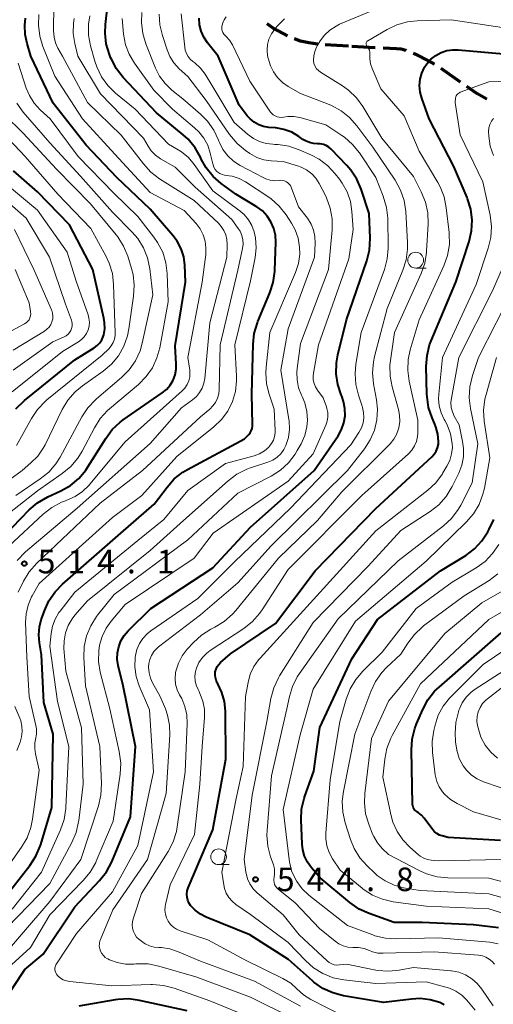
# Model space of a CAD drawing. Units: metres. Extents: x -74001 to -72000, y 21000 to 22500.
# Drawn here: x -73228 to -73152, y 22146 to 22303 of the extents above; entities that cross this region are included whole.
import ezdxf

# ---------------------------------------------------------------- set-up
doc = ezdxf.new("R2010")
doc.units = ezdxf.units.M
for name, color, linetype, lineweight in [('210300_徒歩道', 7, 'Continuous', 70), ('633100_広葉樹林', 7, 'Continuous', 13), ('710100_等高線(計曲線)', 7, 'Continuous', 40), ('710200_等高線(主曲線)', 7, 'Continuous', 13), ('731200_図化機測定による標高点', 7, 'Continuous', 40)]:
    doc.layers.add(name, color=color, linetype=linetype, lineweight=lineweight)
doc.styles.add('Style-WORKING', font='MS Gothic.ttf')

msp = doc.modelspace()

# ---------------------------------------------------------------- linework, layer by layer
at = {"layer": '210300_徒歩道', "linetype": 'Continuous', "lineweight": 70}
for p, q in [((-73175.34, 22298.57), (-73179.08, 22298.83)), ((-73171.1, 22298.33), (-73174.84, 22298.54)), ((-73157.52, 22292.88), (-73160.59, 22295.03))]:
    msp.add_line(p, q, dxfattribs=at)
at = {"layer": '210300_徒歩道', "linetype": 'Continuous', "lineweight": 70, "flags": 128}
for points in [[(-73185.11, 22300.26), (-73187.41, 22301.47), (-73188.32, 22302.17)], [(-73180.33, 22298.93), (-73181.71, 22299.11), (-73183.04, 22299.4), (-73183.96, 22299.77)], [(-73166.14, 22297.87), (-73166.21, 22297.9), (-73166.95, 22298.1), (-73167.71, 22298.19), (-73169.85, 22298.27)], [(-73161.64, 22295.71), (-73162.69, 22296.32), (-73164.47, 22297.21), (-73164.98, 22297.41)], [(-73153.32, 22290.17), (-73154.88, 22291.03), (-73156.49, 22292.16)]]:
    msp.add_lwpolyline(points, dxfattribs=at)
at = {"layer": '633100_広葉樹林', "linetype": 'Continuous', "lineweight": 13}
for p, q in [((-73164.65, 22263.25), (-73162.98, 22263.25)), ((-73196.09, 22168.2), (-73194.42, 22168.2))]:
    msp.add_line(p, q, dxfattribs=at)
for centre in [(-73164.65, 22264.5), (-73196.09, 22169.45)]:
    msp.add_circle(centre, 1.25, dxfattribs=at)
at = {"layer": '710100_等高線(計曲線)', "linetype": 'Continuous', "lineweight": 40, "flags": 128}
for points, elevation in [([(-73206.01, 22287.99), (-73211.29, 22293.61), (-73212.37, 22294.97), (-73213.19, 22296.51), (-73213.31, 22296.78), (-73213.51, 22297.29), (-73214, 22298.95), (-73214.2, 22300.66), (-73214.14, 22302.04), (-73213.13, 22311)], 520), ([(-73233.03, 22217.8), (-73226.29, 22224.7), (-73224.97, 22225.83), (-73223.32, 22226.79), (-73221.24, 22227.75), (-73219.73, 22228.61), (-73218.39, 22229.72), (-73217.26, 22231.05), (-73216.93, 22231.55), (-73214.1, 22236.1), (-73213.05, 22237.5), (-73211.78, 22238.69), (-73211.29, 22239.04), (-73205.08, 22243.34), (-73204.38, 22243.92), (-73203.79, 22244.61), (-73203.34, 22245.4), (-73203.02, 22246.25), (-73202.86, 22247.15), (-73202.84, 22247.92), (-73203, 22250.83), (-73201.37, 22261), (-73201.48, 22263.7), (-73201.66, 22265.04), (-73202.06, 22266.33), (-73202.68, 22267.52), (-73203.37, 22268.45), (-73207, 22272.64), (-73212.34, 22277.66), (-73217.2, 22282.8), (-73222.48, 22289.52), (-73226.04, 22297), (-73226.65, 22299), (-73226.96, 22300.46), (-73227.01, 22301.95), (-73226.88, 22303.06)], 510), ([(-73211.31, 22196.69), (-73212.09, 22199.91), (-73212.25, 22200.91), (-73212.23, 22201.92), (-73212.03, 22202.92), (-73211.66, 22203.86), (-73211.14, 22204.73), (-73210.52, 22205.44), (-73206.9, 22209), (-73197, 22215.47), (-73191, 22221.94), (-73180.83, 22231), (-73177.04, 22236.54), (-73176.48, 22237.53), (-73176.1, 22238.6), (-73175.92, 22239.72), (-73175.93, 22240.85), (-73176.14, 22241.96), (-73176.44, 22242.82), (-73176.53, 22243.03), (-73177.09, 22244.68), (-73177.35, 22246.4), (-73177.3, 22248.14), (-73177.08, 22249.4), (-73175.71, 22255), (-73172.46, 22264.39), (-73172.04, 22266.09), (-73171.92, 22267.98), (-73172.05, 22271.95), (-73173.34, 22275.81), (-73174.03, 22277.41), (-73174.99, 22278.86), (-73175.61, 22279.58), (-73178.11, 22282.17), (-73178.48, 22282.5), (-73178.91, 22282.76), (-73179.38, 22282.94), (-73179.87, 22283.04), (-73180.29, 22283.05), (-73180.95, 22283.08), (-73181.6, 22283.23), (-73182.21, 22283.49), (-73182.63, 22283.74), (-73183.29, 22284.21), (-73184.42, 22284.87), (-73185.66, 22285.32), (-73186.95, 22285.56), (-73187.09, 22285.57), (-73188.07, 22285.64), (-73188.9, 22285.77), (-73189.68, 22286.05), (-73190.41, 22286.46), (-73191.06, 22286.99), (-73191.51, 22287.49), (-73192.82, 22289.18), (-73196.14, 22297), (-73197.86, 22299.13), (-73198.45, 22300), (-73198.88, 22300.96), (-73199.13, 22301.98), (-73199.21, 22303.04)], 530), ([(-73161.46, 22297.11), (-73160.6, 22297.57), (-73159.67, 22297.88), (-73158.7, 22298.02), (-73157.87, 22298.01), (-73150.65, 22297.35)], 540), ([(-73191.13, 22157), (-73198.07, 22159.81), (-73199, 22160.29), (-73199.85, 22160.93), (-73200.57, 22161.71), (-73200.84, 22162.12), (-73201.02, 22162.56), (-73201.13, 22163.04), (-73201.15, 22163.52), (-73201.09, 22164), (-73200.93, 22164.5), (-73197, 22173.72), (-73194.93, 22185), (-73195, 22192.66), (-73195.14, 22194.17), (-73195.55, 22195.63), (-73196.19, 22196.99), (-73196.3, 22197.18), (-73196.49, 22197.58), (-73196.61, 22198.01), (-73196.65, 22198.46), (-73196.62, 22198.91), (-73196.5, 22199.34), (-73196.32, 22199.75), (-73196.06, 22200.11), (-73195.78, 22200.4), (-73194.2, 22201.8), (-73187, 22206.59), (-73180.71, 22215), (-73171, 22224.92), (-73162.06, 22233.16), (-73161.68, 22233.59), (-73161.37, 22234.07), (-73161.15, 22234.61), (-73161.03, 22235.17), (-73161, 22235.59), (-73161.1, 22236.79), (-73161.42, 22237.96), (-73161.58, 22238.36), (-73162.02, 22239.37), (-73162.58, 22241.02), (-73162.84, 22242.75), (-73162.86, 22243.16), (-73162.95, 22247.57), (-73162.84, 22249.31), (-73162.42, 22251), (-73162.18, 22251.66), (-73158.26, 22261), (-73156.14, 22267.45), (-73155.74, 22269.15), (-73155.65, 22270.89), (-73155.85, 22272.62), (-73156.36, 22274.29), (-73156.45, 22274.5), (-73158.56, 22279.44), (-73162.51, 22287), (-73163.69, 22290.29), (-73163.95, 22291.28), (-73164.03, 22292.3), (-73163.94, 22293.32), (-73163.67, 22294.3), (-73163.23, 22295.23), (-73162.87, 22295.77), (-73162.23, 22296.5), (-73161.46, 22297.11)], 540), ([(-73231.8, 22161), (-73226.19, 22168.08), (-73225.23, 22169.54), (-73224.54, 22171.14), (-73224.45, 22171.42), (-73222.68, 22177.32), (-73222.46, 22189), (-73223.96, 22194.04), (-73224.36, 22201.64), (-73224.68, 22203.52), (-73224.78, 22204.8), (-73224.67, 22206.09), (-73224.38, 22207.19), (-73223.87, 22208.64), (-73223.16, 22210.23), (-73222.18, 22211.67), (-73220.99, 22212.9), (-73211.69, 22221), (-73206.37, 22225.63), (-73204.32, 22228.36), (-73203.16, 22229.65), (-73201.78, 22230.73), (-73201.06, 22231.15), (-73191.94, 22236.06), (-73191.29, 22236.71), (-73191.06, 22236.99), (-73190.87, 22237.31), (-73190.74, 22237.66), (-73190.68, 22238.03), (-73190.67, 22238.26), (-73190.79, 22243.21), (-73190.59, 22251.11), (-73190.39, 22252.84), (-73189.9, 22254.52), (-73189.81, 22254.74), (-73187.89, 22259.29), (-73187.36, 22260.95), (-73187.12, 22262.67), (-73187.11, 22262.86), (-73186.97, 22267.37), (-73187.03, 22268.48), (-73187.29, 22269.57), (-73187.73, 22270.6), (-73188.34, 22271.53), (-73189.1, 22272.34), (-73190, 22273.01), (-73190.1, 22273.07), (-73193.35, 22275), (-73195.66, 22276.69), (-73196.97, 22277.84), (-73198.06, 22279.19), (-73198.85, 22280.61), (-73198.98, 22280.89), (-73199.84, 22282.41), (-73200.95, 22283.76), (-73201.73, 22284.47), (-73206.01, 22287.99)], 520), ([(-73228.41, 22240.83), (-73227.05, 22242.16), (-73219, 22248.62), (-73215.92, 22250.53), (-73215.44, 22250.88), (-73215.04, 22251.31), (-73214.72, 22251.81), (-73214.48, 22252.35), (-73214.41, 22252.59), (-73214.26, 22253.58), (-73214.27, 22254.58), (-73214.39, 22255.26), (-73216.15, 22263), (-73219.87, 22270.13), (-73225, 22275.38), (-73228.81, 22278.73)], 500), ([(-73151.42, 22158.13), (-73155.41, 22158.59), (-73163.62, 22159), (-73168.06, 22159), (-73172.06, 22160.4), (-73173.65, 22161.12), (-73175.15, 22162.15), (-73179.9, 22166.1), (-73181.29, 22167.71), (-73181.91, 22168.57), (-73182.37, 22169.53), (-73182.66, 22170.55), (-73182.76, 22171.45), (-73182.92, 22175.32), (-73182.84, 22177.06), (-73182.46, 22178.76), (-73182.34, 22179.09), (-73180.92, 22183.08), (-73179.96, 22190.04), (-73174.83, 22201), (-73170.75, 22207.25), (-73160.67, 22215), (-73156.67, 22217.47), (-73155.28, 22218.51), (-73154.08, 22219.78), (-73153.13, 22221.24), (-73152.93, 22221.62), (-73152.16, 22223.21)], 550), ([(-73165.06, 22177.33), (-73165.12, 22177.56), (-73165.14, 22177.78), (-73165.33, 22186.46), (-73165.21, 22188.2), (-73164.8, 22189.89), (-73164.51, 22190.62), (-73163.53, 22192.91), (-73162.7, 22194.45), (-73161.62, 22195.82), (-73160.92, 22196.49), (-73151, 22205.14)], 560), ([(-73230.6, 22146.03), (-73227, 22151.47), (-73224.08, 22153.92), (-73219, 22161.47), (-73215.07, 22165.68), (-73213.99, 22167.05), (-73213.14, 22168.67), (-73210.17, 22175.83), (-73209.37, 22187), (-73211.31, 22196.69)], 530), ([(-73151.11, 22172.02), (-73159.46, 22172.54), (-73160.4, 22172.77), (-73160.85, 22172.92), (-73161.26, 22173.15), (-73161.63, 22173.45), (-73161.92, 22173.77), (-73163.3, 22175.61), (-73163.74, 22176.1), (-73164.26, 22176.5), (-73164.45, 22176.61), (-73164.65, 22176.75), (-73164.82, 22176.92), (-73164.96, 22177.12), (-73165.06, 22177.33)], 560), ([(-73160.09, 22145.88), (-73160.82, 22146.22), (-73162.34, 22146.67), (-73163.91, 22146.86), (-73165.32, 22146.79), (-73169.78, 22146.22), (-73176.19, 22147.32), (-73177.88, 22147.76), (-73179.46, 22148.49), (-73180.89, 22149.49), (-73181.13, 22149.69), (-73184.93, 22153.07), (-73191.13, 22157)], 540), ([(-73201.1, 22144.9), (-73208.69, 22146.57), (-73210.42, 22146.8), (-73212.16, 22146.72), (-73212.57, 22146.66), (-73218.36, 22145.64)], 530)]:
    msp.add_lwpolyline(points, dxfattribs=dict(at, elevation=elevation))
at = {"layer": '710200_等高線(主曲線)', "linetype": 'Continuous', "lineweight": 13, "flags": 128}
for points, elevation in [([(-73203.02, 22197.84), (-73202.95, 22198.75), (-73202.9, 22199), (-73202.5, 22200.27), (-73201.89, 22201.46), (-73201.08, 22202.51), (-73200.1, 22203.59), (-73198.81, 22204.77), (-73197.35, 22205.71), (-73197.09, 22205.84), (-73196.68, 22206.04), (-73195.18, 22206.94), (-73193.87, 22208.08), (-73193.32, 22208.7), (-73186.53, 22217), (-73180.32, 22223), (-73176.43, 22227.57), (-73168.74, 22235.26), (-73168.15, 22235.96), (-73167.69, 22236.75), (-73167.38, 22237.61), (-73167.34, 22237.79), (-73167.19, 22238.8), (-73167.23, 22239.83), (-73167.4, 22240.7), (-73168.42, 22244.33), (-73168.74, 22246.04), (-73168.76, 22247.78), (-73168.68, 22248.5), (-73168.01, 22253), (-73163.77, 22262.36), (-73163.19, 22264), (-73162.91, 22265.72), (-73162.9, 22265.94), (-73162.66, 22270.3), (-73162.71, 22272.03), (-73163.07, 22273.72), (-73163.75, 22275.41), (-73165, 22277.81), (-73170.04, 22283.96), (-73173.08, 22288.96), (-73174.11, 22290.37), (-73175.37, 22291.58), (-73176.34, 22292.26), (-73179.84, 22294.44), (-73180.17, 22294.69), (-73180.45, 22294.99), (-73180.67, 22295.34), (-73180.83, 22295.72), (-73180.93, 22296.12), (-73180.95, 22296.35), (-73180.92, 22297.07), (-73180.76, 22297.76), (-73180.48, 22298.42), (-73180.34, 22298.67), (-73179.88, 22299.43), (-73179.18, 22300.36), (-73178.33, 22301.16), (-73177.36, 22301.8), (-73176.78, 22302.08), (-73167, 22306.19)], 536), ([(-73198.44, 22244.88), (-73198.31, 22245.65), (-73197.51, 22254.49), (-73194.8, 22265), (-73194.74, 22267), (-73194.78, 22267.77), (-73194.96, 22268.53), (-73195.26, 22269.24), (-73195.69, 22269.88), (-73196.13, 22270.37), (-73200, 22274), (-73205.5, 22277.46), (-73206.88, 22278.52), (-73208.08, 22279.82), (-73211.61, 22284.39), (-73217, 22289.6), (-73220.98, 22297.02), (-73221.71, 22298.29), (-73222.1, 22299.12), (-73222.34, 22300.02), (-73222.42, 22301.02), (-73222.35, 22305.1)], 514), ([(-73228.09, 22211.62), (-73227.23, 22213.37), (-73226.33, 22214.86), (-73225.11, 22216.25), (-73215, 22225.78), (-73208.24, 22231), (-73199, 22239.55), (-73197.51, 22240.76), (-73196.99, 22241.27), (-73196.57, 22241.85), (-73196.26, 22242.51), (-73196.06, 22243.2), (-73195.99, 22243.89), (-73195.83, 22251), (-73193, 22262.9), (-73192.28, 22266.34), (-73192.19, 22267.04), (-73192.23, 22267.75), (-73192.39, 22268.44), (-73192.67, 22269.1), (-73192.95, 22269.54), (-73194, 22271), (-73199.85, 22276.15), (-73203, 22279.29), (-73205.34, 22280.66), (-73206.14, 22281.22), (-73206.82, 22281.92), (-73207.34, 22282.66), (-73208.08, 22283.92), (-73214.91, 22291), (-73218.54, 22297), (-73219.03, 22299), (-73219.27, 22300.61), (-73219.24, 22302.24), (-73219.12, 22303.02)], 516), ([(-73198.73, 22261), (-73198.14, 22265.42), (-73198.1, 22266.48), (-73198.23, 22267.54), (-73198.55, 22268.55), (-73199.04, 22269.5), (-73199.67, 22270.33), (-73201.58, 22272.42), (-73207, 22275.3), (-73212.62, 22281.38), (-73217.8, 22287), (-73222.21, 22293.79), (-73224.12, 22298.53), (-73224.63, 22300.2), (-73224.84, 22301.93), (-73224.75, 22303.64)], 512), ([(-73219.96, 22187), (-73221.79, 22194.21), (-73223.01, 22202.99), (-73222.81, 22205), (-73222.59, 22206.18), (-73222.16, 22207.31), (-73221.55, 22208.35), (-73221.37, 22208.58), (-73219, 22211.61), (-73209, 22219.82), (-73204.8, 22223.2), (-73201, 22227.82), (-73195, 22232.08), (-73190.41, 22233.35), (-73189.57, 22233.67), (-73188.79, 22234.13), (-73188.1, 22234.71), (-73188, 22234.82), (-73187.63, 22235.3), (-73187.34, 22235.83), (-73187.15, 22236.41), (-73187.07, 22237.01), (-73187.07, 22237.36), (-73187.23, 22240.77), (-73188.04, 22243.13), (-73188.46, 22244.82), (-73188.58, 22246.56), (-73188.52, 22247.45), (-73187.92, 22253), (-73183.83, 22262.56), (-73183.36, 22263.96), (-73183.15, 22265.43), (-73183.17, 22266.58), (-73183.4, 22267.99), (-73183.89, 22269.35), (-73184.48, 22270.42), (-73185.33, 22271.74), (-73186.41, 22273.11), (-73187.71, 22274.28), (-73188.26, 22274.66), (-73191.8, 22276.96), (-73192.81, 22277.5), (-73193.9, 22277.86), (-73194.42, 22277.96), (-73195.13, 22278.06), (-73195.52, 22278.16), (-73195.88, 22278.31), (-73196.21, 22278.53), (-73196.35, 22278.65), (-73196.62, 22278.96), (-73196.83, 22279.3), (-73196.98, 22279.68), (-73197.02, 22279.83), (-73197.43, 22281.57), (-73197.83, 22282.8), (-73198.44, 22283.94), (-73199.24, 22284.96), (-73199.92, 22285.6), (-73203.46, 22288.54), (-73206.43, 22291.57), (-73209.52, 22295.89), (-73210.36, 22297.3), (-73210.93, 22298.83), (-73211.24, 22300.48), (-73211.48, 22303)], 522), ([(-73190.26, 22264.95), (-73190.09, 22266.49), (-73190.2, 22268.04), (-73190.41, 22269.02), (-73190.77, 22270.02), (-73191.31, 22270.94), (-73192, 22271.75), (-73192.64, 22272.3), (-73197, 22275.56), (-73199.97, 22279.75), (-73200.9, 22280.85), (-73202.01, 22281.77), (-73202.53, 22282.1), (-73204.07, 22283), (-73209.42, 22288.58), (-73212.51, 22291.08), (-73213.76, 22292.3), (-73214.78, 22293.71), (-73215.54, 22295.28), (-73215.85, 22296.2), (-73216.51, 22298.62), (-73216.82, 22300.34), (-73216.83, 22302.08), (-73216.63, 22303.41)], 518), ([(-73208.19, 22300.61), (-73208.4, 22302.34), (-73208.32, 22303.93)], 524), ([(-73194.37, 22284.52), (-73198.09, 22289.91), (-73201, 22293.75), (-73202.37, 22295), (-73203.21, 22295.92), (-73203.87, 22296.96), (-73204.32, 22298.03), (-73205.06, 22300.28), (-73205.45, 22301.97), (-73205.55, 22303.71)], 526), ([(-73200.6, 22296.53), (-73200.95, 22296.95), (-73201.23, 22297.43), (-73201.42, 22297.95), (-73201.5, 22298.43), (-73202.06, 22303.74)], 528), ([(-73187.79, 22288.1), (-73191.11, 22293), (-73193.89, 22298.78), (-73194.34, 22299.53), (-73194.91, 22300.19), (-73195.07, 22300.34), (-73195.25, 22300.53), (-73195.4, 22300.76), (-73195.51, 22301.01), (-73195.57, 22301.27), (-73195.58, 22301.54), (-73195.55, 22301.8), (-73195.51, 22301.95), (-73195.41, 22302.29), (-73195.19, 22302.8), (-73194.9, 22303.27)], 532), ([(-73169.19, 22256.81), (-73166.68, 22262.88), (-73166.16, 22264.54), (-73165.93, 22266.27), (-73165.94, 22267.29), (-73166.24, 22272.27), (-73166.5, 22273.99), (-73167.05, 22275.65), (-73167.94, 22277.27), (-73171.48, 22282.52), (-73174.03, 22285.92), (-73175.19, 22287.22), (-73176.55, 22288.31), (-73178.09, 22289.13), (-73178.46, 22289.28), (-73183, 22291.03), (-73185, 22292.17), (-73185.9, 22292.8), (-73186.69, 22293.58), (-73187.32, 22294.48), (-73187.79, 22295.48), (-73188.04, 22296.16), (-73188.28, 22297.04), (-73188.36, 22297.94), (-73188.28, 22298.85), (-73188.05, 22299.73), (-73187.66, 22300.56), (-73187.13, 22301.32), (-73186.81, 22301.7), (-73185.57, 22302.93)], 534), ([(-73172.56, 22299.04), (-73172.54, 22299.14), (-73172.5, 22299.23), (-73172.45, 22299.32), (-73172.38, 22299.39), (-73172.31, 22299.45), (-73172.28, 22299.46), (-73169.22, 22301.26), (-73167.64, 22302.01), (-73165.96, 22302.47), (-73164.43, 22302.63), (-73159, 22302.78), (-73148.74, 22301.26)], 538), ([(-73217.69, 22181), (-73217.98, 22190.02), (-73220.46, 22199), (-73220.76, 22202.63), (-73220.75, 22203.88), (-73220.52, 22205.11), (-73220.09, 22206.29), (-73219.45, 22207.37), (-73219, 22207.94), (-73217, 22210.22), (-73207, 22218.25), (-73201.67, 22223), (-73194.55, 22229.36), (-73193.16, 22230.4), (-73191.6, 22231.19), (-73191.02, 22231.4), (-73188.21, 22232.32), (-73187.46, 22232.65), (-73186.77, 22233.09), (-73186.18, 22233.65), (-73185.69, 22234.31), (-73185.34, 22235), (-73184.94, 22236.27), (-73184.77, 22237.6), (-73184.84, 22238.93), (-73184.87, 22239.13), (-73186.15, 22247), (-73185, 22253.56), (-73180.79, 22265), (-73180.69, 22267.21), (-73180.73, 22268.26), (-73180.95, 22269.28), (-73181.34, 22270.25), (-73181.93, 22271.17), (-73183.34, 22273), (-73184.51, 22276.11), (-73184.64, 22276.38), (-73184.81, 22276.62), (-73185.03, 22276.83), (-73185.28, 22277), (-73185.55, 22277.13), (-73185.84, 22277.2), (-73186.14, 22277.23), (-73186.38, 22277.21), (-73187.12, 22277.16), (-73187.86, 22277.25), (-73188.57, 22277.46), (-73189, 22277.66), (-73192.67, 22279.6), (-73193.72, 22280.28), (-73194.64, 22281.13), (-73195.39, 22282.13), (-73195.96, 22283.25), (-73196.05, 22283.48), (-73196.1, 22283.62), (-73196.84, 22285.2), (-73197.84, 22286.63), (-73198.98, 22287.78), (-73201.8, 22290.2), (-73203.55, 22291.6), (-73204.62, 22292.62), (-73205.5, 22293.82), (-73206.14, 22295.08), (-73207.68, 22298.94), (-73208.19, 22300.61)], 524), ([(-73204.55, 22161.85), (-73203.8, 22165), (-73199.95, 22173), (-73199.08, 22181), (-73198.69, 22187), (-73198.34, 22191.62), (-73198.35, 22192.95), (-73198.6, 22194.25), (-73199.06, 22195.49), (-73199.21, 22195.79), (-73199.37, 22196.09), (-73199.66, 22196.77), (-73199.83, 22197.49), (-73199.87, 22198.23), (-73199.78, 22198.97), (-73199.63, 22199.51), (-73199.22, 22200.4), (-73198.67, 22201.2), (-73197.99, 22201.9), (-73197.43, 22202.31), (-73192.07, 22205.84), (-73190.7, 22206.92), (-73189.54, 22208.22), (-73189.15, 22208.78), (-73185, 22215.22), (-73173.24, 22227), (-73165.82, 22233.66), (-73165.28, 22234.24), (-73164.85, 22234.9), (-73164.54, 22235.62), (-73164.36, 22236.39), (-73164.32, 22237), (-73164.3, 22239), (-73165.69, 22245.21), (-73165.92, 22246.93), (-73165.85, 22248.67), (-73165.52, 22250.23), (-73164.11, 22255), (-73160.16, 22263.61), (-73159.57, 22265.26), (-73159.28, 22266.98), (-73159.29, 22268.72), (-73159.31, 22268.91), (-73159.77, 22272.86), (-73160.11, 22274.57), (-73160.75, 22276.19), (-73161.11, 22276.85), (-73164.11, 22281.89), (-73166.5, 22287.5), (-73170.2, 22291.8), (-73171.6, 22295.03), (-73171.85, 22295.79), (-73171.97, 22296.59), (-73171.97, 22297.03), (-73171.96, 22297.36), (-73171.97, 22297.66), (-73172.04, 22297.95), (-73172.15, 22298.22), (-73172.31, 22298.47), (-73172.41, 22298.59), (-73172.47, 22298.67), (-73172.52, 22298.75), (-73172.55, 22298.85), (-73172.56, 22298.94), (-73172.56, 22299.04)], 538), ([(-73231, 22150.61), (-73226.08, 22155), (-73223, 22160.21), (-73217.67, 22165.65), (-73216.56, 22167), (-73215.7, 22168.52), (-73215.6, 22168.74), (-73212.9, 22175.1), (-73211.81, 22182.63), (-73211.71, 22184.37), (-73211.95, 22186.25), (-73213.46, 22193), (-73214.96, 22198.87), (-73215.24, 22200.55), (-73215.22, 22202.27), (-73215.09, 22203.16), (-73214.69, 22204.57), (-73214.05, 22205.89), (-73213.25, 22207.01), (-73211, 22209.65), (-73199.97, 22217), (-73196.94, 22221), (-73185, 22229.31), (-73181, 22233.66), (-73178.98, 22238.23), (-73178.76, 22238.87), (-73178.65, 22239.54), (-73178.67, 22240.22), (-73178.8, 22240.88), (-73178.88, 22241.12), (-73179.41, 22242.59), (-73180.32, 22243.8), (-73180.64, 22244.3), (-73180.86, 22244.86), (-73180.99, 22245.44), (-73181.01, 22246.04), (-73180.96, 22246.49), (-73180.13, 22251), (-73175.31, 22264.69), (-73174.63, 22269.37), (-73174.81, 22272.25), (-73175.06, 22273.85), (-73175.58, 22275.38), (-73176.35, 22276.79), (-73176.78, 22277.39), (-73177.47, 22278.26), (-73178.67, 22279.53), (-73180.06, 22280.58), (-73181.25, 22281.21), (-73183.22, 22282.09), (-73184.87, 22282.66), (-73186.59, 22282.93), (-73187.12, 22282.95), (-73187.42, 22282.96), (-73188.51, 22283.07), (-73189.56, 22283.38), (-73190.54, 22283.86), (-73191.49, 22284.55), (-73193.58, 22286.42), (-73197, 22292.11), (-73198.24, 22294.11), (-73198.98, 22295.1), (-73199.88, 22295.95), (-73200.18, 22296.17), (-73200.6, 22296.53)], 528), ([(-73214.97, 22239.26), (-73213.79, 22240.54), (-73213.5, 22240.79), (-73208.87, 22244.7), (-73207.64, 22245.94), (-73206.65, 22247.37), (-73205.92, 22248.95), (-73205.49, 22250.51), (-73204.12, 22257.88), (-73204.28, 22262.35), (-73204.5, 22264.08), (-73205.01, 22265.75), (-73205.81, 22267.3), (-73206.41, 22268.15), (-73209, 22271.46), (-73212.82, 22275.18), (-73218.48, 22281), (-73222.98, 22287.02), (-73224.54, 22288.46), (-73225.5, 22289.51), (-73226.27, 22290.71), (-73226.77, 22291.91), (-73228.09, 22295.91)], 508), ([(-73159.2, 22232.61), (-73158.91, 22233.63), (-73158.8, 22234.68), (-73158.83, 22235.31), (-73159.09, 22236.81), (-73159.61, 22238.24), (-73160, 22238.98), (-73160.1, 22239.14), (-73160.59, 22240.18), (-73160.9, 22241.28), (-73161.01, 22242.43), (-73160.98, 22243.15), (-73160.39, 22249), (-73155, 22260.6), (-73153.06, 22266.4), (-73152.65, 22268.1), (-73152.54, 22269.84), (-73152.76, 22271.68), (-73153.91, 22277), (-73157.53, 22284.47), (-73158.36, 22289.64), (-73158.29, 22290.32), (-73158.25, 22290.51), (-73158.18, 22290.69), (-73158.07, 22290.86), (-73157.94, 22291), (-73157.79, 22291.12), (-73157.62, 22291.22), (-73157.56, 22291.24), (-73153, 22292.93), (-73142.72, 22293.28)], 542), ([(-73209.35, 22248.46), (-73208.62, 22250.04), (-73208.27, 22251.27), (-73206.56, 22259), (-73207.07, 22263.14), (-73207.42, 22264.85), (-73208.07, 22266.47), (-73209, 22267.95), (-73209.86, 22268.95), (-73213, 22272.15), (-73218.1, 22277.9), (-73223, 22283.18), (-73227.24, 22288.1), (-73228.26, 22289.51)], 506), ([(-73239, 22222.61), (-73227.45, 22231), (-73226.02, 22232.2), (-73224.94, 22233.29), (-73224.06, 22234.55), (-73223.78, 22235.08), (-73221.03, 22240.7), (-73220.14, 22242.19), (-73218.99, 22243.51), (-73217.82, 22244.48), (-73214.51, 22246.81), (-73213.18, 22247.94), (-73212.07, 22249.28), (-73211.2, 22250.79), (-73210.61, 22252.44), (-73210.39, 22253.56), (-73209.64, 22258.77), (-73209.54, 22260.51), (-73209.74, 22262.24), (-73209.98, 22263.15), (-73210.59, 22265.12), (-73211.25, 22266.74), (-73212.18, 22268.21), (-73212.42, 22268.52), (-73216.51, 22273.49), (-73221.97, 22279), (-73227.27, 22284.73), (-73230.3, 22287.7)], 504), ([(-73221.74, 22150.49), (-73221.8, 22150.54), (-73221.96, 22150.75), (-73222.08, 22150.98), (-73222.16, 22151.23), (-73222.2, 22151.49), (-73222.19, 22151.75), (-73222.13, 22152), (-73222.03, 22152.25), (-73221.95, 22152.39), (-73218.77, 22157.23), (-73213, 22163.85), (-73209, 22171.27), (-73206.46, 22183), (-73207.12, 22192.88), (-73208.74, 22196.68), (-73209.23, 22198.16), (-73209.45, 22199.71), (-73209.4, 22201.27), (-73209.37, 22201.5), (-73209.13, 22202.48), (-73208.73, 22203.41), (-73208.18, 22204.25), (-73207.49, 22204.98), (-73206.92, 22205.43), (-73199.42, 22210.58), (-73193.55, 22216.45), (-73184.62, 22225), (-73175, 22235.07), (-73173.71, 22237.03), (-73173.31, 22237.77), (-73173.05, 22238.56), (-73172.93, 22239.39), (-73172.95, 22240.22), (-73173.12, 22241.04), (-73173.18, 22241.23), (-73173.78, 22242.97), (-73174.2, 22244.67), (-73174.32, 22246.4), (-73174.18, 22247.91), (-73173.32, 22253), (-73169.64, 22263.02), (-73169.19, 22264.7), (-73169.03, 22266.43), (-73169.03, 22266.63), (-73169.11, 22271.17), (-73169.29, 22272.9), (-73169.82, 22274.7), (-73171, 22277.67), (-73173.62, 22281.59), (-73174.72, 22282.95), (-73176.03, 22284.1), (-73176.42, 22284.37), (-73179, 22286.08), (-73183.14, 22287.22), (-73184.07, 22287.39), (-73185.02, 22287.39), (-73185.73, 22287.28), (-73186.08, 22287.24), (-73186.42, 22287.26), (-73186.75, 22287.33), (-73187.07, 22287.47), (-73187.36, 22287.65), (-73187.61, 22287.88), (-73187.79, 22288.1)], 532), ([(-73152.23, 22281.18), (-73152.75, 22282.67), (-73153, 22284.24), (-73153.02, 22285), (-73152.97, 22285.56), (-73152.81, 22286.11), (-73152.57, 22286.62), (-73152.24, 22287.08)], 544), ([(-73228.31, 22235), (-73225.95, 22239.28), (-73224.98, 22240.73), (-73223.77, 22241.99), (-73223.47, 22242.23), (-73214.64, 22249.36), (-73213.6, 22250.4), (-73213.22, 22250.86), (-73212.92, 22251.37), (-73212.72, 22251.93), (-73212.61, 22252.51), (-73212.6, 22252.91), (-73212.84, 22260.64), (-73213.04, 22262.37), (-73213.54, 22264.04), (-73214.03, 22265.08), (-73216.45, 22269.55), (-73221.71, 22275), (-73226.96, 22281.04), (-73231.32, 22285.6)], 502), ([(-73231.79, 22152.21), (-73223, 22162.35), (-73218.07, 22169), (-73215.26, 22177.57), (-73214.87, 22179.27), (-73214.78, 22181.12), (-73215.03, 22187), (-73217.34, 22196.66), (-73217.57, 22201.2), (-73217.51, 22202.94), (-73217.15, 22204.65), (-73216.49, 22206.26), (-73215.57, 22207.74), (-73215.39, 22207.97), (-73212.77, 22211.23), (-73201, 22219.94), (-73193, 22227.39), (-73187.71, 22230.11), (-73186.23, 22231.04), (-73184.94, 22232.21), (-73183.87, 22233.59), (-73183.53, 22234.16), (-73182.93, 22235.25), (-73182.35, 22236.56), (-73182, 22237.95), (-73181.91, 22239), (-73181.99, 22240.39), (-73182.32, 22241.75), (-73182.75, 22242.79), (-73182.85, 22243), (-73183.32, 22244.18), (-73183.57, 22245.41), (-73183.6, 22246.67), (-73183.55, 22247.22), (-73183, 22251.24), (-73178.56, 22263), (-73177.98, 22269.34), (-73177.97, 22271.08), (-73178.27, 22272.8), (-73178.86, 22274.44), (-73179.09, 22274.91), (-73180.03, 22276.7), (-73180.57, 22277.54), (-73181.24, 22278.27), (-73182.04, 22278.87), (-73182.92, 22279.32), (-73183.48, 22279.52), (-73185.8, 22280.2), (-73187.68, 22280.32), (-73188.87, 22280.5), (-73190, 22280.88), (-73191.12, 22281.5), (-73191.79, 22281.96), (-73193.13, 22283.06), (-73194.37, 22284.52)], 526), ([(-73228.88, 22247), (-73222.53, 22251.47), (-73220.73, 22252.27), (-73220.4, 22252.45), (-73220.11, 22252.69), (-73219.87, 22252.97), (-73219.68, 22253.29), (-73219.54, 22253.63), (-73219.47, 22254), (-73219.46, 22254.37), (-73219.52, 22254.74), (-73219.58, 22254.93), (-73220.49, 22257.51), (-73223.09, 22265), (-73226.8, 22271.2), (-73233.45, 22277)], 496), ([(-73229, 22243.52), (-73221, 22249.97), (-73218.46, 22251.48), (-73217.95, 22251.85), (-73217.51, 22252.3), (-73217.16, 22252.82), (-73216.9, 22253.4), (-73216.75, 22254.01), (-73216.7, 22254.64), (-73216.77, 22255.26), (-73216.91, 22255.79), (-73218.82, 22261.18), (-73220.24, 22265.76), (-73225, 22272.44), (-73230.74, 22277.26)], 498), ([(-73228.86, 22250.15), (-73223.87, 22253.2), (-73223.47, 22253.5), (-73223.13, 22253.85), (-73222.86, 22254.27), (-73222.67, 22254.7), (-73222.56, 22255.14), (-73222.53, 22255.59), (-73222.57, 22256.04), (-73222.7, 22256.48), (-73222.75, 22256.6), (-73225.58, 22263), (-73228.64, 22269.36)], 494), ([(-73233.59, 22162.41), (-73227.52, 22170.98), (-73226.64, 22172.48), (-73226.03, 22174.11), (-73225.76, 22175.46), (-73224.74, 22183.26), (-73225.31, 22185.87), (-73225.42, 22186.72), (-73225.38, 22187.58), (-73225.28, 22188.12), (-73225.15, 22188.96), (-73225.16, 22189.82), (-73225.25, 22190.37), (-73226.29, 22195), (-73226.7, 22201.3), (-73226.88, 22206.78), (-73226.8, 22208.18), (-73226.48, 22209.56), (-73225.93, 22210.85), (-73225.83, 22211.02), (-73224.71, 22213), (-73213, 22223.52), (-73208.36, 22227), (-73202.77, 22233.23), (-73196.86, 22237.94), (-73195.64, 22239.1), (-73194.64, 22240.45), (-73193.88, 22241.96), (-73193.41, 22243.57), (-73193.22, 22245.25), (-73193.23, 22246.02), (-73193.5, 22251), (-73191, 22261.19), (-73190.26, 22264.95)], 518), ([(-73158.49, 22239.63), (-73158.8, 22240.32), (-73158.98, 22241.05), (-73159.04, 22241.81), (-73158.96, 22242.54), (-73157.74, 22249), (-73152.4, 22259.6), (-73150.29, 22264.48)], 544), ([(-73226.08, 22256.34), (-73226.31, 22257.69), (-73228.53, 22263)], 492), ([(-73229.54, 22218.95), (-73224.07, 22224.04), (-73222.69, 22225.11), (-73221.15, 22225.93), (-73220.52, 22226.17), (-73220.32, 22226.24), (-73218.99, 22226.83), (-73217.79, 22227.65), (-73216.74, 22228.66), (-73216.63, 22228.79), (-73211, 22235.55), (-73201.91, 22243.66), (-73201.46, 22244.13), (-73201.11, 22244.67), (-73200.85, 22245.27), (-73200.7, 22245.91), (-73200.66, 22246.56), (-73200.7, 22247), (-73201, 22249), (-73198.73, 22261)], 512), ([(-73156.03, 22244.33), (-73155.6, 22246.1), (-73154.62, 22249), (-73149, 22260.05)], 546), ([(-73230.51, 22252.52), (-73227.04, 22254.36), (-73226.77, 22254.54), (-73226.53, 22254.76), (-73226.33, 22255.02), (-73226.18, 22255.32), (-73226.09, 22255.63), (-73226.05, 22255.95), (-73226.07, 22256.28), (-73226.08, 22256.34)], 492), ([(-73184.25, 22143.75), (-73191, 22147.1), (-73199.7, 22150.3), (-73205.63, 22152.04), (-73207.34, 22152.38), (-73209.08, 22152.42), (-73209.31, 22152.4), (-73209.63, 22152.37), (-73210.96, 22152.37), (-73212.27, 22152.6), (-73213.52, 22153.06), (-73213.78, 22153.18), (-73213.8, 22153.2), (-73214.16, 22153.42), (-73214.47, 22153.7), (-73214.73, 22154.04), (-73214.93, 22154.41), (-73215.06, 22154.81), (-73215.12, 22155.23), (-73215.1, 22155.65), (-73215.01, 22156.06), (-73214.93, 22156.27), (-73212.98, 22161), (-73207.41, 22169), (-73204.47, 22179.53), (-73203.87, 22188.84), (-73203.9, 22190.44), (-73204.22, 22192.02), (-73204.57, 22193), (-73205.41, 22195), (-73206.61, 22197.14), (-73206.97, 22197.93), (-73207.18, 22198.78), (-73207.25, 22199.65), (-73207.21, 22200.22), (-73207.06, 22200.9), (-73206.8, 22201.54), (-73206.43, 22202.13), (-73205.96, 22202.64), (-73205.68, 22202.88), (-73199, 22208), (-73193, 22213.1), (-73187.68, 22219), (-73175.54, 22231), (-73172.82, 22234.45), (-73171.89, 22235.87), (-73171.22, 22237.43), (-73170.83, 22239.07), (-73170.73, 22240.77), (-73170.89, 22242.23), (-73171.36, 22244.81), (-73171.53, 22246.54), (-73171.39, 22248.28), (-73171.2, 22249.16), (-73169.19, 22256.81)], 534), ([(-73210.35, 22247.03), (-73209.35, 22248.46)], 506), ([(-73151.48, 22155.59), (-73152.57, 22155.82), (-73152.81, 22155.85), (-73161, 22156.54), (-73167.74, 22156.36), (-73169.48, 22156.47), (-73171.17, 22156.88), (-73171.51, 22157), (-73175.5, 22158.5), (-73181.67, 22163.34), (-73182.74, 22164.35), (-73183.63, 22165.53), (-73183.83, 22165.87), (-73184.44, 22167.23), (-73184.8, 22168.67), (-73184.85, 22169.03), (-73185.8, 22177), (-73183.1, 22188.9), (-73181, 22196.17), (-73174.24, 22207), (-73163, 22216.53), (-73156.57, 22222.77), (-73155.43, 22224.09), (-73154.54, 22225.58), (-73153.91, 22227.21), (-73153.69, 22228.16), (-73152.81, 22233), (-73153.7, 22238.86), (-73153.81, 22240.6), (-73153.61, 22242.33), (-73153.43, 22243.08), (-73151.75, 22249)], 548), ([(-73211.57, 22245.79), (-73210.35, 22247.03)], 506), ([(-73228.22, 22216.67), (-73226.89, 22218.03), (-73218.65, 22225), (-73207, 22235.29), (-73202.03, 22241), (-73200.27, 22242.25), (-73199.64, 22242.78), (-73199.12, 22243.4), (-73198.72, 22244.11), (-73198.44, 22244.88)], 514), ([(-73215.57, 22242.41), (-73211.57, 22245.79)], 506), ([(-73152.06, 22152.32), (-73152.45, 22152.78), (-73152.91, 22153.16), (-73153.44, 22153.46), (-73154, 22153.66), (-73154.61, 22153.76), (-73161.7, 22154.3), (-73169.85, 22154.07), (-73170.7, 22154.12), (-73171.52, 22154.31), (-73172.04, 22154.52), (-73172.89, 22154.83), (-73173.78, 22154.98), (-73174.23, 22155), (-73174.67, 22155), (-73175.45, 22155.07), (-73176.21, 22155.27), (-73176.92, 22155.6), (-73177.5, 22156), (-73179.99, 22158.01), (-73183.87, 22162.13), (-73186.59, 22164.29), (-73186.82, 22164.51), (-73187.01, 22164.77), (-73187.16, 22165.05), (-73187.25, 22165.36), (-73187.28, 22165.68), (-73187.26, 22166), (-73187.24, 22166.12), (-73187.15, 22166.81), (-73187.19, 22167.51), (-73187.34, 22168.19), (-73187.38, 22168.31), (-73187.79, 22169.46), (-73188.23, 22171.14), (-73188.37, 22172.88), (-73188.34, 22173.63), (-73187.63, 22182.37), (-73185.18, 22193), (-73184.78, 22195), (-73184.31, 22196.6), (-73183.57, 22198.1), (-73183.2, 22198.66), (-73177, 22207.38), (-73167.42, 22216.58), (-73160.2, 22222.18), (-73158.92, 22223.37), (-73157.87, 22224.76), (-73157.47, 22225.46), (-73155.62, 22229), (-73154.75, 22235.25), (-73155.92, 22240.86), (-73156.13, 22242.59), (-73156.03, 22244.33)], 546), ([(-73216.93, 22241), (-73215.73, 22242.27)], 506), ([(-73215.73, 22242.27), (-73215.57, 22242.41)], 506), ([(-73217.89, 22239.55), (-73216.93, 22241)], 506), ([(-73236.19, 22219), (-73225, 22227.76), (-73221.03, 22230.5), (-73219.68, 22231.61), (-73218.56, 22232.94), (-73217.85, 22234.08), (-73215.91, 22237.79), (-73214.97, 22239.26)], 508), ([(-73221.38, 22233.13), (-73217.89, 22239.55)], 506), ([(-73152.31, 22145.69), (-73154.09, 22148.34), (-73154.82, 22149.25), (-73155.69, 22150.02), (-73156.69, 22150.63), (-73157.77, 22151.05), (-73158.92, 22151.28), (-73159.04, 22151.29), (-73165, 22151.83), (-73167.26, 22151.39), (-73169, 22151.21), (-73170.74, 22151.33), (-73171.27, 22151.43), (-73175.64, 22152.36), (-73176.78, 22152.22), (-73177.21, 22152.2), (-73177.64, 22152.26), (-73178.05, 22152.39), (-73178.44, 22152.59), (-73178.78, 22152.85), (-73183.26, 22157), (-73185.81, 22160.19), (-73189.92, 22163.69), (-73190.57, 22164.35), (-73191.09, 22165.12), (-73191.48, 22165.96), (-73191.71, 22166.86), (-73191.73, 22167), (-73192.01, 22169), (-73190.73, 22179.27), (-73188.39, 22191), (-73187.74, 22194.68), (-73187.29, 22196.36), (-73186.55, 22197.94), (-73186.36, 22198.26), (-73181, 22206.76), (-73172.25, 22215.75), (-73167, 22221.44), (-73162.35, 22224.46), (-73160.97, 22225.54), (-73159.81, 22226.83), (-73158.82, 22228.44), (-73157.77, 22230.58), (-73157.28, 22231.84), (-73157.02, 22233.16), (-73157, 22234.5), (-73157.16, 22235.63), (-73157.73, 22238.27), (-73158.49, 22239.63)], 544), ([(-73223.19, 22230.74), (-73222.05, 22232.06)], 506), ([(-73222.05, 22232.06), (-73221.38, 22233.13)], 506), ([(-73155.17, 22145), (-73156.5, 22146.59), (-73157.3, 22147.39), (-73158.22, 22148.04), (-73159.25, 22148.52), (-73159.82, 22148.7), (-73163, 22149.54), (-73171, 22149.27), (-73176.11, 22149.85), (-73177.82, 22150.19), (-73179.44, 22150.83), (-73180.93, 22151.74), (-73182.25, 22152.91), (-73185, 22155.81), (-73191, 22160.27), (-73193.33, 22161.86), (-73193.95, 22162.37), (-73194.46, 22162.97), (-73194.87, 22163.65), (-73195.15, 22164.39), (-73195.28, 22165), (-73195.55, 22167), (-73193.26, 22178.74), (-73192.18, 22183.82), (-73191.78, 22195), (-73191.39, 22197.22), (-73191.04, 22198.52), (-73190.47, 22199.75), (-73189.7, 22200.85), (-73189.48, 22201.1), (-73180.42, 22211), (-73171, 22221.37), (-73162.72, 22227.85), (-73161.44, 22229.04), (-73160.39, 22230.44), (-73160.3, 22230.6), (-73159.66, 22231.66), (-73159.2, 22232.61)], 542), ([(-73224.54, 22229.64), (-73223.19, 22230.74)], 506), ([(-73228.41, 22227), (-73224.54, 22229.64)], 506), ([(-73148.42, 22159.73), (-73153, 22161.16), (-73163, 22161.57), (-73168.24, 22162.3), (-73169.93, 22162.69), (-73171.54, 22163.36), (-73173, 22164.31), (-73173.17, 22164.44), (-73176.69, 22167.31), (-73177.93, 22169.15), (-73178.46, 22170.13), (-73178.82, 22171.19), (-73178.99, 22172.3), (-73178.98, 22173.21), (-73178.31, 22181.69), (-73176.74, 22191), (-73175.73, 22194.57), (-73175.11, 22196.2), (-73174.22, 22197.69), (-73173.08, 22199.01), (-73169.97, 22202.03), (-73164.55, 22209), (-73158.82, 22213.18), (-73154.99, 22215.48), (-73153.58, 22216.5), (-73152.37, 22217.76), (-73151.4, 22219.2)], 552), ([(-73146.49, 22161.73), (-73153, 22163.54), (-73163.93, 22164.07), (-73166.58, 22164.53), (-73168.09, 22164.94), (-73169.5, 22165.6), (-73170.78, 22166.49), (-73171.18, 22166.85), (-73172.39, 22167.99), (-73173.54, 22169.3), (-73174.45, 22170.78), (-73175.03, 22172.2), (-73175.88, 22174.86), (-73176.27, 22176.56), (-73176.35, 22178.3), (-73176.17, 22179.87), (-73174.35, 22189), (-73171.82, 22195.8), (-73171.07, 22197.37), (-73170.06, 22198.79), (-73169.29, 22199.6), (-73167, 22201.75), (-73165.9, 22203.5), (-73164.85, 22204.89), (-73163.58, 22206.08), (-73163.39, 22206.22), (-73156.94, 22211), (-73152.94, 22213.47), (-73151.55, 22214.51)], 554), ([(-73171.34, 22172.66), (-73171.52, 22173.07), (-73172.14, 22174.63), (-73172.63, 22176.3), (-73172.84, 22178.03), (-73172.77, 22179.53), (-73171.7, 22188.3), (-73169, 22194.25), (-73159.99, 22205), (-73154.09, 22209.91), (-73150.85, 22211.79)], 556), ([(-73151, 22169), (-73161, 22168.78), (-73162.16, 22168.89), (-73162.78, 22169), (-73163.37, 22169.23), (-73163.91, 22169.55), (-73164.19, 22169.77), (-73165.6, 22171), (-73166.72, 22172.16), (-73167.62, 22173.5), (-73168.27, 22174.97), (-73168.54, 22175.97), (-73169.89, 22182.11), (-73169.58, 22185.01), (-73169.24, 22186.72), (-73168.61, 22188.35), (-73168.4, 22188.75), (-73163.87, 22197), (-73153, 22207.25), (-73148.82, 22209.64)], 558), ([(-73161.56, 22190.44), (-73161.05, 22192), (-73160.27, 22193.45), (-73159.26, 22194.74), (-73159.05, 22194.95), (-73153.89, 22200.11), (-73144.51, 22206.38)], 562), ([(-73148.82, 22179.68), (-73153.83, 22181.41), (-73154.84, 22181.86), (-73155.75, 22182.47), (-73156.53, 22183.24), (-73157.06, 22183.94), (-73157.7, 22185.13), (-73158.11, 22186.42), (-73158.3, 22187.76), (-73158.31, 22187.93), (-73158.34, 22189.1), (-73158.24, 22190.84), (-73157.84, 22192.54), (-73157.75, 22192.79), (-73157.68, 22193), (-73157.22, 22193.99), (-73156.59, 22194.89), (-73155.82, 22195.67), (-73155.17, 22196.15), (-73145, 22202.7)], 564), ([(-73183, 22145.63), (-73190.34, 22149.66), (-73199, 22152.82), (-73202.64, 22154.38), (-73203.89, 22154.8), (-73205.2, 22154.99), (-73205.63, 22155), (-73206.39, 22155.07), (-73207.12, 22155.26), (-73207.81, 22155.59), (-73208.39, 22155.99), (-73208.79, 22156.31), (-73209.16, 22156.67), (-73209.47, 22157.1), (-73209.69, 22157.57), (-73209.84, 22158.07), (-73209.89, 22158.59), (-73209.85, 22159.11), (-73209.73, 22159.58), (-73208.4, 22163.6), (-73204.15, 22170.28), (-73203.35, 22171.83), (-73202.83, 22173.49), (-73202.69, 22174.22), (-73201.43, 22183), (-73201.1, 22190.68), (-73201.16, 22192.06), (-73201.46, 22193.39), (-73201.98, 22194.66), (-73202.17, 22195), (-73202.31, 22195.23), (-73202.7, 22196.06), (-73202.94, 22196.93), (-73203.02, 22197.84)], 536), ([(-73151.61, 22185.15), (-73152.68, 22186.11), (-73153.56, 22187.24), (-73154.23, 22188.51), (-73154.7, 22190), (-73154.78, 22190.34), (-73154.87, 22191.08), (-73154.83, 22191.82), (-73154.67, 22192.55), (-73154.38, 22193.23), (-73153.97, 22193.86), (-73153.46, 22194.4), (-73153.17, 22194.64), (-73151, 22196.29)], 566), ([(-73228.3, 22186.38), (-73227.76, 22187.73), (-73227.51, 22188.56), (-73227.41, 22189.42), (-73227.46, 22190.28), (-73227.65, 22191.13), (-73227.8, 22191.52), (-73228.6, 22193.4)], 516), ([(-73126.62, 22137.38), (-73127.46, 22147), (-73129.68, 22156.32), (-73132.33, 22161), (-73132.95, 22163), (-73133.43, 22164.17), (-73134.1, 22165.24), (-73134.95, 22166.18), (-73135.16, 22166.36), (-73139.72, 22170.28), (-73147, 22174.18), (-73155.4, 22176.6), (-73158.01, 22177.92), (-73159.09, 22178.58), (-73160.03, 22179.42), (-73160.37, 22179.8), (-73160.89, 22180.57), (-73161.27, 22181.42), (-73161.5, 22182.31), (-73161.53, 22182.53), (-73161.96, 22186.07), (-73162.02, 22187.81), (-73161.77, 22189.55), (-73161.56, 22190.44)], 562), ([(-73229, 22161.11), (-73224.32, 22167), (-73221.3, 22173.75), (-73220.73, 22175.4), (-73220.46, 22177.12), (-73220.45, 22177.32), (-73219.96, 22187)], 522), ([(-73229.8, 22158.2), (-73223, 22165.21), (-73219.51, 22171.73), (-73218.83, 22173.33), (-73218.43, 22175.03), (-73218.4, 22175.21), (-73217.69, 22181)], 524), ([(-73135.77, 22145), (-73136.85, 22152.93), (-73137.24, 22154.63), (-73137.91, 22156.24), (-73138.1, 22156.59), (-73139.84, 22159.6), (-73140.72, 22160.86), (-73141.81, 22161.94), (-73143, 22162.78), (-73145, 22163.96), (-73153, 22166.02), (-73159.5, 22166.09), (-73161.23, 22166.25), (-73162.91, 22166.72), (-73164.01, 22167.21), (-73169, 22169.8), (-73170, 22170.79), (-73170.75, 22171.67), (-73171.34, 22172.66)], 556), ([(-73175.94, 22143.96), (-73181.37, 22146.73), (-73182.55, 22147.46), (-73183.6, 22148.4), (-73184.59, 22149.3), (-73185.83, 22150.07), (-73191.8, 22153), (-73197.78, 22156.22), (-73202.23, 22157.68), (-73202.79, 22157.93), (-73203.3, 22158.26), (-73203.75, 22158.68), (-73204.12, 22159.17), (-73204.4, 22159.72), (-73204.57, 22160.31), (-73204.65, 22160.92), (-73204.61, 22161.53), (-73204.55, 22161.85)], 538), ([(-73191, 22143.86), (-73197.51, 22146.49), (-73203.19, 22148.53), (-73204.88, 22148.97), (-73206.61, 22149.12), (-73206.92, 22149.11), (-73213.1, 22148.9), (-73219.83, 22149.57), (-73220.36, 22149.67), (-73220.87, 22149.86), (-73221.33, 22150.13), (-73221.74, 22150.49)], 532)]:
    msp.add_lwpolyline(points, dxfattribs=dict(at, elevation=elevation))
at = {"layer": '731200_図化機測定による標高点', "linetype": 'Continuous', "lineweight": 40}
for centre in [(-73227.08, 22216.16, 514.12), (-73190.18, 22165.85, 544.84)]:
    msp.add_circle(centre, 0.375, dxfattribs=at)

# ---------------------------------------------------------------- texts
at = {"layer": '731200_図化機測定による標高点', "linetype": 'Continuous', "lineweight": 40, "style": 'Style-WORKING'}
for s, p in [('5', (-73224.96, 22214.61, -10)), ('1', (-73220.21, 22214.61, -10)), ('4', (-73215.46, 22214.61, -10)), ('1', (-73205.96, 22214.61, -10)), ('.', (-73210.71, 22214.61, -10)), ('5', (-73186.8, 22163.98, -10)), ('4', (-73182.05, 22163.98, -10)), ('4', (-73177.3, 22163.98, -10)), ('8', (-73167.8, 22163.98, -10)), ('.', (-73172.55, 22163.98, -10))]:
    msp.add_text(s, height=3.75, dxfattribs=at).set_placement(p)

doc.saveas('drawing.dxf')
